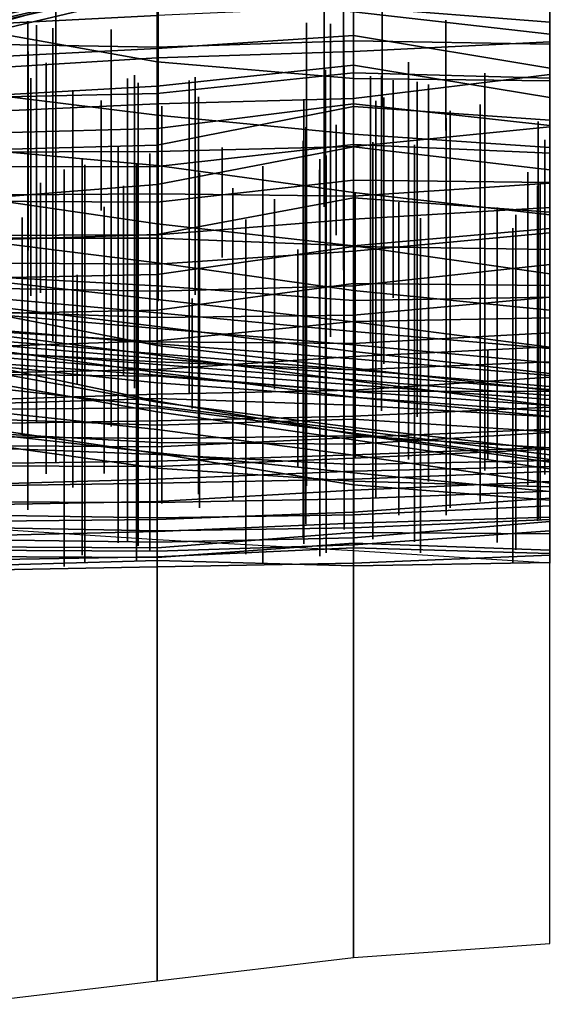
# Model space of a CAD drawing. Extents: x -500 to 500, y 11 to 143.
# Drawn here: x -313 to -299, y 35 to 60 of the extents above; entities that cross this region are included whole.
import ezdxf

# ---------------------------------------------------------------- set-up
doc = ezdxf.new("R2010")
doc.units = 0
doc.layers.add('GROUND', color=7, linetype='Continuous')
doc.layers.add('PLANTS', color=7, linetype='Continuous')

msp = doc.modelspace()

# ---------------------------------------------------------------- linework, layer by layer
at = {"layer": 'GROUND'}
for points in [[(-314.07, 93.449, 494.975), (-309.045, 92.848, 494.975), (-309.045, 46.709, 500), (-314.07, 47.037, 500)], [(-309.045, 92.848, 494.975), (-304.02, 92.315, 494.975), (-304.02, 46.428, 500), (-309.045, 46.709, 500)], [(-304.02, 92.315, 494.975), (-298.995, 91.77, 494.975), (-298.995, 46.115, 500), (-304.02, 46.428, 500)], [(-304.02, 36.018, -500), (-298.995, 36.373, -500), (-298.995, 70.954, -494.975), (-304.02, 70.246, -494.975)], [(-309.045, 35.419, -500), (-304.02, 36.018, -500), (-304.02, 70.246, -494.975), (-309.045, 69.463, -494.975)], [(-314.07, 34.816, -500), (-309.045, 35.419, -500), (-309.045, 69.463, -494.975), (-314.07, 68.548, -494.975)], [(-314.07, 59.669, -309.045), (-309.045, 61.095, -309.045), (-309.045, 61.46, -304.02), (-314.07, 60.19, -304.02)], [(-314.07, 59.875, 233.668), (-309.045, 60.132, 233.668), (-309.045, 61.36, 238.693), (-314.07, 61.098, 238.693)], [(-304.02, 60.359, 233.668), (-298.995, 59.962, 233.668), (-298.995, 60.507, 238.693), (-304.02, 61.428, 238.693)], [(-314.07, 59.92, -334.171), (-309.045, 61.008, -334.171), (-309.045, 61.25, -329.146), (-314.07, 60.111, -329.146)], [(-314.07, 60.111, -329.146), (-309.045, 61.25, -329.146), (-309.045, 60.966, -324.121), (-314.07, 59.812, -324.121)], [(-314.07, 60.042, -339.196), (-309.045, 61.194, -339.196), (-309.045, 61.008, -334.171), (-314.07, 59.92, -334.171)], [(-314.07, 59.536, -314.07), (-309.045, 60.733, -314.07), (-309.045, 61.095, -309.045), (-314.07, 59.669, -309.045)], [(-314.07, 59.812, -324.121), (-309.045, 60.966, -324.121), (-309.045, 60.896, -319.095), (-314.07, 59.774, -319.095)], [(-314.07, 59.774, -319.095), (-309.045, 60.896, -319.095), (-309.045, 60.733, -314.07), (-314.07, 59.536, -314.07)], [(-304.02, 60.983, -178.392), (-298.995, 60.556, -178.392), (-298.995, 59.657, -173.367), (-304.02, 60.225, -173.367)], [(-314.07, 60.181, -173.367), (-309.045, 60.718, -173.367), (-309.045, 59.292, -168.342), (-314.07, 59.032, -168.342)], [(-309.045, 60.718, -173.367), (-304.02, 60.225, -173.367), (-304.02, 59.622, -168.342), (-309.045, 59.292, -168.342)], [(-309.045, 59.053, 228.643), (-304.02, 59.214, 228.643), (-304.02, 60.359, 233.668), (-309.045, 60.132, 233.668)], [(-304.02, 59.214, 228.643), (-298.995, 59.463, 228.643), (-298.995, 59.962, 233.668), (-304.02, 60.359, 233.668)], [(-314.07, 58.746, 228.643), (-309.045, 59.053, 228.643), (-309.045, 60.132, 233.668), (-314.07, 59.875, 233.668)], [(-304.02, 60.225, -173.367), (-298.995, 59.657, -173.367), (-298.995, 58.783, -168.342), (-304.02, 59.622, -168.342)], [(-314.07, 59.404, 103.015), (-309.045, 59.321, 103.015), (-309.045, 58.948, 108.04), (-314.07, 59.841, 108.04)], [(-314.07, 59.841, 108.04), (-309.045, 58.948, 108.04), (-309.045, 57.578, 113.065), (-314.07, 58.206, 113.065)], [(-309.045, 59.292, -168.342), (-304.02, 59.622, -168.342), (-304.02, 58.862, -163.317), (-309.045, 58.322, -163.317)], [(-304.02, 59.622, -168.342), (-298.995, 58.783, -168.342), (-298.995, 58.036, -163.317), (-304.02, 58.862, -163.317)], [(-314.07, 58.021, 97.99), (-309.045, 58.133, 97.99), (-309.045, 59.321, 103.015), (-314.07, 59.404, 103.015)], [(-314.07, 59.032, -168.342), (-309.045, 59.292, -168.342), (-309.045, 58.322, -163.317), (-314.07, 58.041, -163.317)], [(-309.045, 58.133, 97.99), (-304.02, 58.664, 97.99), (-304.02, 59.481, 103.015), (-309.045, 59.321, 103.015)], [(-309.045, 59.321, 103.015), (-304.02, 59.481, 103.015), (-304.02, 58.52, 108.04), (-309.045, 58.948, 108.04)], [(-304.02, 58.664, 97.99), (-298.995, 58.532, 97.99), (-298.995, 59.396, 103.015), (-304.02, 59.481, 103.015)], [(-304.02, 59.481, 103.015), (-298.995, 59.396, 103.015), (-298.995, 58.457, 108.04), (-304.02, 58.52, 108.04)], [(-304.02, 58.009, 223.618), (-298.995, 58.622, 223.618), (-298.995, 59.463, 228.643), (-304.02, 59.214, 228.643)], [(-314.07, 57.642, 223.618), (-309.045, 57.869, 223.618), (-309.045, 59.053, 228.643), (-314.07, 58.746, 228.643)], [(-309.045, 57.869, 223.618), (-304.02, 58.009, 223.618), (-304.02, 59.214, 228.643), (-309.045, 59.053, 228.643)], [(-309.045, 58.948, 108.04), (-304.02, 58.52, 108.04), (-304.02, 57.096, 113.065), (-309.045, 57.578, 113.065)], [(-309.045, 58.322, -163.317), (-304.02, 58.862, -163.317), (-304.02, 57.872, -158.291), (-309.045, 57.24, -158.291)], [(-304.02, 58.862, -163.317), (-298.995, 58.036, -163.317), (-298.995, 57.314, -158.291), (-304.02, 57.872, -158.291)], [(-309.045, 56.814, 92.965), (-304.02, 57.804, 92.965), (-304.02, 58.664, 97.99), (-309.045, 58.133, 97.99)], [(-304.02, 57.804, 92.965), (-298.995, 57.457, 92.965), (-298.995, 58.532, 97.99), (-304.02, 58.664, 97.99)], [(-304.02, 56.779, 218.593), (-298.995, 57.282, 218.593), (-298.995, 58.622, 223.618), (-304.02, 58.009, 223.618)], [(-304.02, 58.52, 108.04), (-298.995, 58.457, 108.04), (-298.995, 56.753, 113.065), (-304.02, 57.096, 113.065)], [(-314.07, 58.041, -163.317), (-309.045, 58.322, -163.317), (-309.045, 57.24, -158.291), (-314.07, 57.105, -158.291)], [(-314.07, 58.206, 113.065), (-309.045, 57.578, 113.065), (-309.045, 56.289, 118.09), (-314.07, 56.746, 118.09)], [(-314.07, 56.676, 92.965), (-309.045, 56.814, 92.965), (-309.045, 58.133, 97.99), (-314.07, 58.021, 97.99)], [(-309.045, 56.648, 218.593), (-304.02, 56.779, 218.593), (-304.02, 58.009, 223.618), (-309.045, 57.869, 223.618)], [(-314.07, 56.638, 218.593), (-309.045, 56.648, 218.593), (-309.045, 57.869, 223.618), (-314.07, 57.642, 223.618)], [(-309.045, 57.24, -158.291), (-304.02, 57.872, -158.291), (-304.02, 56.834, -153.266), (-309.045, 56.27, -153.266)], [(-309.045, 55.805, 87.94), (-304.02, 56.768, 87.94), (-304.02, 57.804, 92.965), (-309.045, 56.814, 92.965)], [(-304.02, 57.872, -158.291), (-298.995, 57.314, -158.291), (-298.995, 56.608, -153.266), (-304.02, 56.834, -153.266)], [(-304.02, 56.768, 87.94), (-298.995, 56.18, 87.94), (-298.995, 57.457, 92.965), (-304.02, 57.804, 92.965)], [(-309.045, 57.578, 113.065), (-304.02, 57.096, 113.065), (-304.02, 55.598, 118.09), (-309.045, 56.289, 118.09)], [(-314.07, 57.105, -158.291), (-309.045, 57.24, -158.291), (-309.045, 56.27, -153.266), (-314.07, 56.257, -153.266)], [(-304.02, 55.504, 213.568), (-298.995, 55.837, 213.568), (-298.995, 57.282, 218.593), (-304.02, 56.779, 218.593)], [(-304.02, 57.096, 113.065), (-298.995, 56.753, 113.065), (-298.995, 55.031, 118.09), (-304.02, 55.598, 118.09)], [(-314.07, 55.402, 87.94), (-309.045, 55.805, 87.94), (-309.045, 56.814, 92.965), (-314.07, 56.676, 92.965)], [(-314.07, 56.746, 118.09), (-309.045, 56.289, 118.09), (-309.045, 54.799, 123.116), (-314.07, 55.534, 123.116)], [(-309.045, 56.27, -153.266), (-304.02, 56.834, -153.266), (-304.02, 55.915, -148.241), (-309.045, 55.353, -148.241)], [(-309.045, 55.565, 213.568), (-304.02, 55.504, 213.568), (-304.02, 56.779, 218.593), (-309.045, 56.648, 218.593)], [(-309.045, 54.522, 82.915), (-304.02, 55.464, 82.915), (-304.02, 56.768, 87.94), (-309.045, 55.805, 87.94)], [(-304.02, 56.834, -153.266), (-298.995, 56.608, -153.266), (-298.995, 55.854, -148.241), (-304.02, 55.915, -148.241)], [(-304.02, 55.464, 82.915), (-298.995, 55.097, 82.915), (-298.995, 56.18, 87.94), (-304.02, 56.768, 87.94)], [(-314.07, 55.532, 213.568), (-309.045, 55.565, 213.568), (-309.045, 56.648, 218.593), (-314.07, 56.638, 218.593)], [(-314.07, 56.257, -153.266), (-309.045, 56.27, -153.266), (-309.045, 55.353, -148.241), (-314.07, 55.378, -148.241)], [(-309.045, 56.289, 118.09), (-304.02, 55.598, 118.09), (-304.02, 54.24, 123.116), (-309.045, 54.799, 123.116)], [(-314.07, 54.367, 82.915), (-309.045, 54.522, 82.915), (-309.045, 55.805, 87.94), (-314.07, 55.402, 87.94)], [(-309.045, 55.353, -148.241), (-304.02, 55.915, -148.241), (-304.02, 54.917, -143.216), (-309.045, 54.515, -143.216)], [(-304.02, 55.915, -148.241), (-298.995, 55.854, -148.241), (-298.995, 55.218, -143.216), (-304.02, 54.917, -143.216)], [(-304.02, 54.237, 208.543), (-298.995, 54.676, 208.543), (-298.995, 55.837, 213.568), (-304.02, 55.504, 213.568)], [(-314.07, 54.433, 208.543), (-309.045, 54.431, 208.543), (-309.045, 55.565, 213.568), (-314.07, 55.532, 213.568)], [(-314.07, 55.534, 123.116), (-309.045, 54.799, 123.116), (-309.045, 53.8, 128.141), (-314.07, 54.433, 128.141)], [(-309.045, 54.431, 208.543), (-304.02, 54.237, 208.543), (-304.02, 55.504, 213.568), (-309.045, 55.565, 213.568)], [(-309.045, 53.505, 77.889), (-304.02, 54.219, 77.889), (-304.02, 55.464, 82.915), (-309.045, 54.522, 82.915)], [(-304.02, 55.598, 118.09), (-298.995, 55.031, 118.09), (-298.995, 53.518, 123.116), (-304.02, 54.24, 123.116)], [(-304.02, 54.219, 77.889), (-298.995, 54.144, 77.889), (-298.995, 55.097, 82.915), (-304.02, 55.464, 82.915)], [(-314.07, 55.378, -148.241), (-309.045, 55.353, -148.241), (-309.045, 54.515, -143.216), (-314.07, 54.504, -143.216)], [(-304.02, 54.917, -143.216), (-298.995, 55.218, -143.216), (-298.995, 54.573, -138.191), (-304.02, 54.101, -138.191)], [(-309.045, 54.515, -143.216), (-304.02, 54.917, -143.216), (-304.02, 54.101, -138.191), (-309.045, 53.764, -138.191)], [(-309.045, 54.799, 123.116), (-304.02, 54.24, 123.116), (-304.02, 53.096, 128.141), (-309.045, 53.8, 128.141)], [(-314.07, 53.403, 77.889), (-309.045, 53.505, 77.889), (-309.045, 54.522, 82.915), (-314.07, 54.367, 82.915)], [(-314.07, 54.504, -143.216), (-309.045, 54.515, -143.216), (-309.045, 53.764, -138.191), (-314.07, 53.802, -138.191)], [(-304.02, 52.838, 203.518), (-298.995, 52.923, 203.518), (-298.995, 54.676, 208.543), (-304.02, 54.237, 208.543)], [(-304.02, 54.101, -138.191), (-298.995, 54.573, -138.191), (-298.995, 53.761, -133.166), (-304.02, 53.213, -133.166)], [(-314.07, 54.433, 128.141), (-309.045, 53.8, 128.141), (-309.045, 52.86, 133.166), (-314.07, 53.424, 133.166)], [(-314.07, 53.484, 203.518), (-309.045, 53.21, 203.518), (-309.045, 54.431, 208.543), (-314.07, 54.433, 208.543)], [(-309.045, 53.21, 203.518), (-304.02, 52.838, 203.518), (-304.02, 54.237, 208.543), (-309.045, 54.431, 208.543)], [(-309.045, 52.588, 72.864), (-304.02, 53.273, 72.864), (-304.02, 54.219, 77.889), (-309.045, 53.505, 77.889)], [(-304.02, 54.24, 123.116), (-298.995, 53.518, 123.116), (-298.995, 52.585, 128.141), (-304.02, 53.096, 128.141)], [(-304.02, 53.273, 72.864), (-298.995, 53.22, 72.864), (-298.995, 54.144, 77.889), (-304.02, 54.219, 77.889)], [(-309.045, 53.764, -138.191), (-304.02, 54.101, -138.191), (-304.02, 53.213, -133.166), (-309.045, 53.072, -133.166)], [(-314.07, 53.802, -138.191), (-309.045, 53.764, -138.191), (-309.045, 53.072, -133.166), (-314.07, 53.163, -133.166)], [(-309.045, 53.8, 128.141), (-304.02, 53.096, 128.141), (-304.02, 52.288, 133.166), (-309.045, 52.86, 133.166)], [(-304.02, 53.213, -133.166), (-298.995, 53.761, -133.166), (-298.995, 52.921, -128.141), (-304.02, 52.464, -128.141)], [(-314.07, 52.487, 72.864), (-309.045, 52.588, 72.864), (-309.045, 53.505, 77.889), (-314.07, 53.403, 77.889)], [(-314.07, 52.972, 198.492), (-309.045, 52.517, 198.492), (-309.045, 53.21, 203.518), (-314.07, 53.484, 203.518)], [(-314.07, 53.424, 133.166), (-309.045, 52.86, 133.166), (-309.045, 52.171, 138.191), (-314.07, 52.786, 138.191)], [(-309.045, 51.802, 67.839), (-304.02, 52.295, 67.839), (-304.02, 53.273, 72.864), (-309.045, 52.588, 72.864)], [(-309.045, 53.072, -133.166), (-304.02, 53.213, -133.166), (-304.02, 52.464, -128.141), (-309.045, 52.4, -128.141)], [(-309.045, 52.517, 198.492), (-304.02, 52.043, 198.492), (-304.02, 52.838, 203.518), (-309.045, 53.21, 203.518)], [(-304.02, 52.295, 67.839), (-298.995, 52.392, 67.839), (-298.995, 53.22, 72.864), (-304.02, 53.273, 72.864)], [(-314.07, 53.163, -133.166), (-309.045, 53.072, -133.166), (-309.045, 52.4, -128.141), (-314.07, 52.574, -128.141)], [(-314.07, 52.554, 193.467), (-309.045, 52.122, 193.467), (-309.045, 52.517, 198.492), (-314.07, 52.972, 198.492)], [(-304.02, 53.096, 128.141), (-298.995, 52.585, 128.141), (-298.995, 51.642, 133.166), (-304.02, 52.288, 133.166)], [(-314.07, 52.786, 138.191), (-309.045, 52.171, 138.191), (-309.045, 51.687, 143.216), (-314.07, 52.655, 143.216)], [(-309.045, 52.86, 133.166), (-304.02, 52.288, 133.166), (-304.02, 51.533, 138.191), (-309.045, 52.171, 138.191)], [(-304.02, 52.043, 198.492), (-298.995, 51.608, 198.492), (-298.995, 52.923, 203.518), (-304.02, 52.838, 203.518)], [(-304.02, 52.464, -128.141), (-298.995, 52.921, -128.141), (-298.995, 52.005, -123.116), (-304.02, 51.734, -123.116)], [(-314.07, 52.655, 143.216), (-309.045, 51.687, 143.216), (-309.045, 51.44, 148.241), (-314.07, 52.069, 148.241)], [(-314.07, 51.635, 67.839), (-309.045, 51.802, 67.839), (-309.045, 52.588, 72.864), (-314.07, 52.487, 72.864)], [(-314.07, 52.574, -128.141), (-309.045, 52.4, -128.141), (-309.045, 51.777, -123.116), (-314.07, 52.097, -123.116)], [(-314.07, 52.164, 188.442), (-309.045, 51.73, 188.442), (-309.045, 52.122, 193.467), (-314.07, 52.554, 193.467)], [(-309.045, 52.122, 193.467), (-304.02, 51.697, 193.467), (-304.02, 52.043, 198.492), (-309.045, 52.517, 198.492)], [(-309.045, 52.4, -128.141), (-304.02, 52.464, -128.141), (-304.02, 51.734, -123.116), (-309.045, 51.777, -123.116)], [(-309.045, 51.073, 62.814), (-304.02, 51.401, 62.814), (-304.02, 52.295, 67.839), (-309.045, 51.802, 67.839)], [(-304.02, 51.401, 62.814), (-298.995, 51.649, 62.814), (-298.995, 52.392, 67.839), (-304.02, 52.295, 67.839)], [(-304.02, 52.288, 133.166), (-298.995, 51.642, 133.166), (-298.995, 50.966, 138.191), (-304.02, 51.533, 138.191)], [(-314.07, 51.882, 183.417), (-309.045, 51.467, 183.417), (-309.045, 51.73, 188.442), (-314.07, 52.164, 188.442)], [(-314.07, 52.097, -123.116), (-309.045, 51.777, -123.116), (-309.045, 51.265, -118.09), (-314.07, 51.544, -118.09)], [(-314.07, 52.069, 148.241), (-309.045, 51.44, 148.241), (-309.045, 50.993, 153.266), (-314.07, 51.688, 153.266)], [(-309.045, 52.171, 138.191), (-304.02, 51.533, 138.191), (-304.02, 51.102, 143.216), (-309.045, 51.687, 143.216)], [(-309.045, 51.73, 188.442), (-304.02, 51.343, 188.442), (-304.02, 51.697, 193.467), (-309.045, 52.122, 193.467)], [(-304.02, 51.697, 193.467), (-298.995, 51.241, 193.467), (-298.995, 51.608, 198.492), (-304.02, 52.043, 198.492)], [(-304.02, 51.734, -123.116), (-298.995, 52.005, -123.116), (-298.995, 51.262, -118.09), (-304.02, 51.06, -118.09)], [(-314.07, 51.767, 178.392), (-309.045, 51.351, 178.392), (-309.045, 51.467, 183.417), (-314.07, 51.882, 183.417)], [(-314.07, 50.968, 62.814), (-309.045, 51.073, 62.814), (-309.045, 51.802, 67.839), (-314.07, 51.635, 67.839)], [(-314.07, 51.592, 173.367), (-309.045, 51.196, 173.367), (-309.045, 51.351, 178.392), (-314.07, 51.767, 178.392)], [(-314.07, 51.688, 153.266), (-309.045, 50.993, 153.266), (-309.045, 50.731, 158.291), (-314.07, 51.253, 158.291)], [(-309.045, 51.777, -123.116), (-304.02, 51.734, -123.116), (-304.02, 51.06, -118.09), (-309.045, 51.265, -118.09)], [(-309.045, 51.467, 183.417), (-304.02, 51.059, 183.417), (-304.02, 51.343, 188.442), (-309.045, 51.73, 188.442)], [(-309.045, 51.687, 143.216), (-304.02, 51.102, 143.216), (-304.02, 50.778, 148.241), (-309.045, 51.44, 148.241)], [(-304.02, 51.343, 188.442), (-298.995, 50.913, 188.442), (-298.995, 51.241, 193.467), (-304.02, 51.697, 193.467)], [(-314.07, 51.458, 168.342), (-309.045, 51.052, 168.342), (-309.045, 51.196, 173.367), (-314.07, 51.592, 173.367)], [(-314.07, 51.544, -118.09), (-309.045, 51.265, -118.09), (-309.045, 50.903, -113.065), (-314.07, 50.947, -113.065)], [(-314.07, 51.295, 163.317), (-309.045, 50.926, 163.317), (-309.045, 51.052, 168.342), (-314.07, 51.458, 168.342)], [(-309.045, 51.351, 178.392), (-304.02, 50.946, 178.392), (-304.02, 51.059, 183.417), (-309.045, 51.467, 183.417)], [(-309.045, 51.44, 148.241), (-304.02, 50.778, 148.241), (-304.02, 50.362, 153.266), (-309.045, 50.993, 153.266)], [(-304.02, 50.541, 57.789), (-298.995, 50.875, 57.789), (-298.995, 51.649, 62.814), (-304.02, 51.401, 62.814)], [(-304.02, 51.533, 138.191), (-298.995, 50.966, 138.191), (-298.995, 50.532, 143.216), (-304.02, 51.102, 143.216)], [(-314.07, 50.863, -67.839), (-309.045, 49.986, -67.839), (-309.045, 50.263, -62.814), (-314.07, 51.319, -62.814)], [(-314.07, 51.319, -62.814), (-309.045, 50.263, -62.814), (-309.045, 50.23, -57.789), (-314.07, 51.144, -57.789)], [(-314.07, 51.253, 158.291), (-309.045, 50.731, 158.291), (-309.045, 50.926, 163.317), (-314.07, 51.295, 163.317)], [(-309.045, 50.441, 57.789), (-304.02, 50.541, 57.789), (-304.02, 51.401, 62.814), (-309.045, 51.073, 62.814)], [(-309.045, 51.196, 173.367), (-304.02, 50.803, 173.367), (-304.02, 50.946, 178.392), (-309.045, 51.351, 178.392)], [(-309.045, 51.265, -118.09), (-304.02, 51.06, -118.09), (-304.02, 50.51, -113.065), (-309.045, 50.903, -113.065)], [(-309.045, 51.052, 168.342), (-304.02, 50.677, 168.342), (-304.02, 50.803, 173.367), (-309.045, 51.196, 173.367)], [(-304.02, 51.059, 183.417), (-298.995, 50.634, 183.417), (-298.995, 50.913, 188.442), (-304.02, 51.343, 188.442)], [(-304.02, 51.06, -118.09), (-298.995, 51.262, -118.09), (-298.995, 50.514, -113.065), (-304.02, 50.51, -113.065)], [(-314.07, 51.144, -57.789), (-309.045, 50.23, -57.789), (-309.045, 50.135, -52.764), (-314.07, 50.686, -52.764)], [(-314.07, 50.277, 57.789), (-309.045, 50.441, 57.789), (-309.045, 51.073, 62.814), (-314.07, 50.968, 62.814)], [(-314.07, 50.947, -113.065), (-309.045, 50.903, -113.065), (-309.045, 50.325, -108.04), (-314.07, 50.174, -108.04)], [(-309.045, 50.926, 163.317), (-304.02, 50.506, 163.317), (-304.02, 50.677, 168.342), (-309.045, 51.052, 168.342)], [(-309.045, 50.993, 153.266), (-304.02, 50.362, 153.266), (-304.02, 50.362, 158.291), (-309.045, 50.731, 158.291)], [(-309.045, 50.731, 158.291), (-304.02, 50.362, 158.291), (-304.02, 50.506, 163.317), (-309.045, 50.926, 163.317)], [(-304.02, 51.102, 143.216), (-298.995, 50.532, 143.216), (-298.995, 50.145, 148.241), (-304.02, 50.778, 148.241)], [(-304.02, 50.946, 178.392), (-298.995, 50.554, 178.392), (-298.995, 50.634, 183.417), (-304.02, 51.059, 183.417)], [(-304.02, 50.803, 173.367), (-298.995, 50.401, 173.367), (-298.995, 50.554, 178.392), (-304.02, 50.946, 178.392)], [(-314.07, 50.067, -72.864), (-309.045, 49.532, -72.864), (-309.045, 49.986, -67.839), (-314.07, 50.863, -67.839)], [(-314.07, 50.686, -52.764), (-309.045, 50.135, -52.764), (-309.045, 50.089, -47.739), (-314.07, 50.047, -47.739)], [(-309.045, 50.903, -113.065), (-304.02, 50.51, -113.065), (-304.02, 50.155, -108.04), (-309.045, 50.325, -108.04)], [(-304.02, 49.878, 52.764), (-298.995, 50.104, 52.764), (-298.995, 50.875, 57.789), (-304.02, 50.541, 57.789)], [(-304.02, 50.677, 168.342), (-298.995, 50.301, 168.342), (-298.995, 50.401, 173.367), (-304.02, 50.803, 173.367)], [(-304.02, 50.778, 148.241), (-298.995, 50.145, 148.241), (-298.995, 49.865, 153.266), (-304.02, 50.362, 153.266)], [(-304.02, 50.506, 163.317), (-298.995, 50.151, 163.317), (-298.995, 50.301, 168.342), (-304.02, 50.677, 168.342)], [(-314.07, 49.678, 52.764), (-309.045, 49.758, 52.764), (-309.045, 50.441, 57.789), (-314.07, 50.277, 57.789)], [(-309.045, 49.758, 52.764), (-304.02, 49.878, 52.764), (-304.02, 50.541, 57.789), (-309.045, 50.441, 57.789)], [(-304.02, 50.51, -113.065), (-298.995, 50.514, -113.065), (-298.995, 49.859, -108.04), (-304.02, 50.155, -108.04)], [(-304.02, 50.362, 158.291), (-298.995, 49.997, 158.291), (-298.995, 50.151, 163.317), (-304.02, 50.506, 163.317)], [(-314.07, 50.174, -108.04), (-309.045, 50.325, -108.04), (-309.045, 49.641, -103.015), (-314.07, 49.821, -103.015)], [(-309.045, 50.325, -108.04), (-304.02, 50.155, -108.04), (-304.02, 49.794, -103.015), (-309.045, 49.641, -103.015)], [(-309.045, 49.986, -67.839), (-304.02, 49.266, -67.839), (-304.02, 49.416, -62.814), (-309.045, 50.263, -62.814)], [(-309.045, 50.263, -62.814), (-304.02, 49.416, -62.814), (-304.02, 49.581, -57.789), (-309.045, 50.23, -57.789)], [(-309.045, 50.23, -57.789), (-304.02, 49.581, -57.789), (-304.02, 49.518, -52.764), (-309.045, 50.135, -52.764)], [(-304.02, 50.362, 153.266), (-298.995, 49.865, 153.266), (-298.995, 49.997, 158.291), (-304.02, 50.362, 158.291)], [(-314.07, 50.047, -47.739), (-309.045, 50.089, -47.739), (-309.045, 49.302, -42.714), (-314.07, 49.352, -42.714)], [(-314.07, 49.496, -77.889), (-309.045, 48.934, -77.889), (-309.045, 49.532, -72.864), (-314.07, 50.067, -72.864)], [(-309.045, 50.135, -52.764), (-304.02, 49.518, -52.764), (-304.02, 49.438, -47.739), (-309.045, 50.089, -47.739)], [(-309.045, 50.089, -47.739), (-304.02, 49.438, -47.739), (-304.02, 49.372, -42.714), (-309.045, 49.302, -42.714)], [(-309.045, 49.532, -72.864), (-304.02, 48.875, -72.864), (-304.02, 49.266, -67.839), (-309.045, 49.986, -67.839)], [(-304.02, 50.155, -108.04), (-298.995, 49.859, -108.04), (-298.995, 49.471, -103.015), (-304.02, 49.794, -103.015)], [(-304.02, 49.329, 47.739), (-298.995, 49.546, 47.739), (-298.995, 50.104, 52.764), (-304.02, 49.878, 52.764)], [(-314.07, 49.821, -103.015), (-309.045, 49.641, -103.015), (-309.045, 49.203, -97.99), (-314.07, 49.474, -97.99)], [(-314.07, 49.122, 47.739), (-309.045, 49.091, 47.739), (-309.045, 49.758, 52.764), (-314.07, 49.678, 52.764)], [(-309.045, 49.091, 47.739), (-304.02, 49.329, 47.739), (-304.02, 49.878, 52.764), (-309.045, 49.758, 52.764)], [(-309.045, 49.641, -103.015), (-304.02, 49.794, -103.015), (-304.02, 49.162, -97.99), (-309.045, 49.203, -97.99)], [(-304.02, 49.794, -103.015), (-298.995, 49.471, -103.015), (-298.995, 49.454, -97.99), (-304.02, 49.162, -97.99)], [(-314.07, 49.24, -87.94), (-309.045, 48.543, -87.94), (-309.045, 48.916, -82.915), (-314.07, 49.652, -82.915)], [(-314.07, 49.652, -82.915), (-309.045, 48.916, -82.915), (-309.045, 48.934, -77.889), (-314.07, 49.496, -77.889)], [(-314.07, 49.474, -97.99), (-309.045, 49.203, -97.99), (-309.045, 48.89, -92.965), (-314.07, 49.087, -92.965)], [(-309.045, 48.934, -77.889), (-304.02, 48.427, -77.889), (-304.02, 48.875, -72.864), (-309.045, 49.532, -72.864)], [(-304.02, 49.416, -62.814), (-298.995, 48.7, -62.814), (-298.995, 49.014, -57.789), (-304.02, 49.581, -57.789)], [(-304.02, 49.581, -57.789), (-298.995, 49.014, -57.789), (-298.995, 48.886, -52.764), (-304.02, 49.518, -52.764)], [(-304.02, 48.801, 42.714), (-298.995, 49.027, 42.714), (-298.995, 49.546, 47.739), (-304.02, 49.329, 47.739)], [(-304.02, 49.518, -52.764), (-298.995, 48.886, -52.764), (-298.995, 48.762, -47.739), (-304.02, 49.438, -47.739)], [(-304.02, 49.162, -97.99), (-298.995, 49.454, -97.99), (-298.995, 48.738, -92.965), (-304.02, 48.639, -92.965)], [(-304.02, 49.438, -47.739), (-298.995, 48.762, -47.739), (-298.995, 49.066, -42.714), (-304.02, 49.372, -42.714)], [(-304.02, 49.266, -67.839), (-298.995, 48.525, -67.839), (-298.995, 48.7, -62.814), (-304.02, 49.416, -62.814)], [(-314.07, 49.352, -42.714), (-309.045, 49.302, -42.714), (-309.045, 48.723, -37.688), (-314.07, 48.654, -37.688)], [(-314.07, 49.087, -92.965), (-309.045, 48.89, -92.965), (-309.045, 48.543, -87.94), (-314.07, 49.24, -87.94)], [(-309.045, 49.302, -42.714), (-304.02, 49.372, -42.714), (-304.02, 48.885, -37.688), (-309.045, 48.723, -37.688)], [(-309.045, 48.584, 42.714), (-304.02, 48.801, 42.714), (-304.02, 49.329, 47.739), (-309.045, 49.091, 47.739)], [(-309.045, 49.203, -97.99), (-304.02, 49.162, -97.99), (-304.02, 48.639, -92.965), (-309.045, 48.89, -92.965)], [(-304.02, 49.372, -42.714), (-298.995, 49.066, -42.714), (-298.995, 49.075, -37.688), (-304.02, 48.885, -37.688)], [(-304.02, 48.875, -72.864), (-298.995, 48.161, -72.864), (-298.995, 48.525, -67.839), (-304.02, 49.266, -67.839)], [(-314.07, 48.603, 42.714), (-309.045, 48.584, 42.714), (-309.045, 49.091, 47.739), (-314.07, 49.122, 47.739)], [(-309.045, 48.916, -82.915), (-304.02, 48.121, -82.915), (-304.02, 48.427, -77.889), (-309.045, 48.934, -77.889)], [(-309.045, 48.543, -87.94), (-304.02, 48.21, -87.94), (-304.02, 48.121, -82.915), (-309.045, 48.916, -82.915)], [(-304.02, 48.885, -37.688), (-298.995, 49.075, -37.688), (-298.995, 48.588, -32.663), (-304.02, 48.468, -32.663)], [(-304.02, 48.263, 37.688), (-298.995, 48.454, 37.688), (-298.995, 49.027, 42.714), (-304.02, 48.801, 42.714)], [(-314.07, 48.654, -37.688), (-309.045, 48.723, -37.688), (-309.045, 48.265, -32.663), (-314.07, 48.121, -32.663)], [(-309.045, 48.89, -92.965), (-304.02, 48.639, -92.965), (-304.02, 48.21, -87.94), (-309.045, 48.543, -87.94)], [(-309.045, 48.723, -37.688), (-304.02, 48.885, -37.688), (-304.02, 48.468, -32.663), (-309.045, 48.265, -32.663)], [(-309.045, 48.161, 37.688), (-304.02, 48.263, 37.688), (-304.02, 48.801, 42.714), (-309.045, 48.584, 42.714)], [(-304.02, 48.427, -77.889), (-298.995, 47.945, -77.889), (-298.995, 48.161, -72.864), (-304.02, 48.875, -72.864)], [(-304.02, 48.639, -92.965), (-298.995, 48.738, -92.965), (-298.995, 48.062, -87.94), (-304.02, 48.21, -87.94)], [(-314.07, 48.086, 37.688), (-309.045, 48.161, 37.688), (-309.045, 48.584, 42.714), (-314.07, 48.603, 42.714)], [(-309.045, 48.265, -32.663), (-304.02, 48.468, -32.663), (-304.02, 47.981, -27.638), (-309.045, 47.689, -27.638)], [(-304.02, 48.468, -32.663), (-298.995, 48.588, -32.663), (-298.995, 48.205, -27.638), (-304.02, 47.981, -27.638)], [(-304.02, 47.756, 32.663), (-298.995, 47.952, 32.663), (-298.995, 48.454, 37.688), (-304.02, 48.263, 37.688)], [(-304.02, 48.121, -82.915), (-298.995, 47.721, -82.915), (-298.995, 47.945, -77.889), (-304.02, 48.427, -77.889)], [(-314.07, 48.121, -32.663), (-309.045, 48.265, -32.663), (-309.045, 47.689, -27.638), (-314.07, 47.592, -27.638)], [(-314.07, 47.681, 32.663), (-309.045, 47.666, 32.663), (-309.045, 48.161, 37.688), (-314.07, 48.086, 37.688)], [(-309.045, 47.666, 32.663), (-304.02, 47.756, 32.663), (-304.02, 48.263, 37.688), (-309.045, 48.161, 37.688)], [(-304.02, 48.21, -87.94), (-298.995, 48.062, -87.94), (-298.995, 47.721, -82.915), (-304.02, 48.121, -82.915)], [(-304.02, 47.981, -27.638), (-298.995, 48.205, -27.638), (-298.995, 47.779, -22.613), (-304.02, 47.413, -22.613)], [(-309.045, 47.689, -27.638), (-304.02, 47.981, -27.638), (-304.02, 47.413, -22.613), (-309.045, 47.231, -22.613)], [(-304.02, 47.345, 27.638), (-298.995, 47.581, 27.638), (-298.995, 47.952, 32.663), (-304.02, 47.756, 32.663)], [(-314.07, 47.592, -27.638), (-309.045, 47.689, -27.638), (-309.045, 47.231, -22.613), (-314.07, 47.179, -22.613)], [(-314.07, 47.347, 27.638), (-309.045, 47.269, 27.638), (-309.045, 47.666, 32.663), (-314.07, 47.681, 32.663)], [(-309.045, 47.269, 27.638), (-304.02, 47.345, 27.638), (-304.02, 47.756, 32.663), (-309.045, 47.666, 32.663)], [(-304.02, 47.413, -22.613), (-298.995, 47.779, -22.613), (-298.995, 47.291, -17.588), (-304.02, 47.139, -17.588)], [(-309.045, 47.231, -22.613), (-304.02, 47.413, -22.613), (-304.02, 47.139, -17.588), (-309.045, 46.92, -17.588)], [(-304.02, 47.015, 22.613), (-298.995, 47.23, 22.613), (-298.995, 47.581, 27.638), (-304.02, 47.345, 27.638)], [(-314.07, 47.035, 22.613), (-309.045, 46.936, 22.613), (-309.045, 47.269, 27.638), (-314.07, 47.347, 27.638)], [(-314.07, 47.179, -22.613), (-309.045, 47.231, -22.613), (-309.045, 46.92, -17.588), (-314.07, 46.804, -17.588)], [(-309.045, 46.936, 22.613), (-304.02, 47.015, 22.613), (-304.02, 47.345, 27.638), (-309.045, 47.269, 27.638)], [(-304.02, 47.139, -17.588), (-298.995, 47.291, -17.588), (-298.995, 46.865, -12.563), (-304.02, 46.898, -12.563)], [(-304.02, 46.758, 17.588), (-298.995, 47.174, 17.588), (-298.995, 47.23, 22.613), (-304.02, 47.015, 22.613)], [(-304.02, 46.582, 12.563), (-298.995, 46.939, 12.563), (-298.995, 47.174, 17.588), (-304.02, 46.758, 17.588)], [(-314.07, 46.717, 17.588), (-309.045, 46.649, 17.588), (-309.045, 46.936, 22.613), (-314.07, 47.035, 22.613)], [(-314.07, 46.804, -17.588), (-309.045, 46.92, -17.588), (-309.045, 46.506, -12.563), (-314.07, 46.529, -12.563)], [(-309.045, 46.92, -17.588), (-304.02, 47.139, -17.588), (-304.02, 46.898, -12.563), (-309.045, 46.506, -12.563)], [(-309.045, 46.649, 17.588), (-304.02, 46.758, 17.588), (-304.02, 47.015, 22.613), (-309.045, 46.936, 22.613)], [(-309.045, 46.506, -12.563), (-304.02, 46.898, -12.563), (-304.02, 46.624, -7.538), (-309.045, 46.257, -7.538)], [(-304.02, 46.506, 7.538), (-298.995, 46.362, 7.538), (-298.995, 46.939, 12.563), (-304.02, 46.582, 12.563)], [(-304.02, 46.898, -12.563), (-298.995, 46.865, -12.563), (-298.995, 46.44, -7.538), (-304.02, 46.624, -7.538)], [(-314.07, 46.444, 12.563), (-309.045, 46.422, 12.563), (-309.045, 46.649, 17.588), (-314.07, 46.717, 17.588)], [(-309.045, 46.422, 12.563), (-304.02, 46.582, 12.563), (-304.02, 46.758, 17.588), (-309.045, 46.649, 17.588)], [(-314.07, 46.529, -12.563), (-309.045, 46.506, -12.563), (-309.045, 46.257, -7.538), (-314.07, 46.286, -7.538)], [(-314.07, 46.192, 7.538), (-309.045, 46.27, 7.538), (-309.045, 46.422, 12.563), (-314.07, 46.444, 12.563)], [(-309.045, 46.257, -7.538), (-304.02, 46.624, -7.538), (-304.02, 46.112, -2.513), (-309.045, 46.017, -2.513)], [(-309.045, 46.27, 7.538), (-304.02, 46.506, 7.538), (-304.02, 46.582, 12.563), (-309.045, 46.422, 12.563)], [(-309.045, 46.183, 2.513), (-304.02, 46.04, 2.513), (-304.02, 46.506, 7.538), (-309.045, 46.27, 7.538)], [(-304.02, 46.624, -7.538), (-298.995, 46.44, -7.538), (-298.995, 46.312, -2.513), (-304.02, 46.112, -2.513)], [(-304.02, 46.04, 2.513), (-298.995, 46.128, 2.513), (-298.995, 46.362, 7.538), (-304.02, 46.506, 7.538)], [(-314.07, 46.286, -7.538), (-309.045, 46.257, -7.538), (-309.045, 46.017, -2.513), (-314.07, 45.927, -2.513)], [(-314.07, 46.031, 2.513), (-309.045, 46.183, 2.513), (-309.045, 46.27, 7.538), (-314.07, 46.192, 7.538)], [(-314.07, 45.927, -2.513), (-309.045, 46.017, -2.513), (-309.045, 46.183, 2.513), (-314.07, 46.031, 2.513)], [(-309.045, 46.017, -2.513), (-304.02, 46.112, -2.513), (-304.02, 46.04, 2.513), (-309.045, 46.183, 2.513)], [(-304.02, 46.112, -2.513), (-298.995, 46.312, -2.513), (-298.995, 46.128, 2.513), (-304.02, 46.04, 2.513)]]:
    msp.add_3dface(points, dxfattribs=at)
at = {"layer": 'PLANTS'}
for points in [[(-309.022, 60.834, 77.063), (-309.022, 60.834, 71.139), (-309.022, 52.822, 71.139), (-309.022, 52.822, 77.063)], [(-304.771, 60.808, 84.047), (-304.771, 60.808, 80.868), (-304.771, 55.236, 80.868), (-304.771, 55.236, 84.047)], [(-311.639, 60.532, 47.916), (-311.639, 60.532, 39.154), (-311.639, 48.682, 39.154), (-311.639, 48.682, 47.916)], [(-303.284, 60.626, 95.44), (-303.284, 60.626, 90.947), (-303.284, 57.809, 90.947), (-303.284, 57.809, 95.44)], [(-304.279, 60.437, 77.576), (-304.279, 60.437, 72.093), (-304.279, 53.616, 72.093), (-304.279, 53.616, 77.576)], [(-301.66, 60.01, 93.005), (-301.66, 60.01, 88.512), (-301.66, 57.193, 88.512), (-301.66, 57.193, 93.005)], [(-312.361, 59.992, 72.606), (-312.361, 59.992, 66.681), (-312.361, 51.981, 66.681), (-312.361, 51.981, 72.606)], [(-312.132, 59.885, 54.954), (-312.132, 59.885, 50.588), (-312.132, 49.716, 50.588), (-312.132, 49.716, 54.954)], [(-311.717, 59.813, 71.332), (-311.717, 59.813, 65.408), (-311.717, 51.802, 65.408), (-311.717, 51.802, 71.332)], [(-310.224, 59.778, 53.727), (-310.224, 59.778, 49.361), (-310.224, 49.609, 49.361), (-310.224, 49.609, 53.727)], [(-305.223, 59.943, 40.543), (-305.223, 59.943, 31.781), (-305.223, 48.093, 31.781), (-305.223, 48.093, 40.543)], [(-304.612, 59.917, 68.796), (-304.612, 59.917, 62.871), (-304.612, 51.905, 62.871), (-304.612, 51.905, 68.796)], [(-304.272, 59.62, 51.095), (-304.272, 59.62, 46.729), (-304.272, 49.451, 46.729), (-304.272, 49.451, 51.095)], [(-312.361, 59.326, 33.948), (-312.361, 59.326, 25.185), (-312.361, 47.476, 25.185), (-312.361, 47.476, 33.948)], [(-312.347, 59.212, 129.805), (-312.347, 59.212, 127.617), (-312.347, 54.116, 127.617), (-312.347, 54.116, 129.805)], [(-304.023, 59.222, 32.284), (-304.023, 59.222, 23.521), (-304.023, 47.372, 23.521), (-304.023, 47.372, 32.284)], [(-311.884, 58.921, 133.932), (-311.884, 58.921, 130.754), (-311.884, 53.349, 130.754), (-311.884, 53.349, 133.932)], [(-304.736, 58.739, 42.814), (-304.736, 58.739, 38.448), (-304.736, 48.57, 38.448), (-304.736, 48.57, 42.814)], [(-304.26, 58.819, 26.08), (-304.26, 58.819, 17.317), (-304.26, 46.969, 17.317), (-304.26, 46.969, 26.08)], [(-302.614, 58.935, 43.921), (-302.614, 58.935, 39.555), (-302.614, 48.766, 39.555), (-302.614, 48.766, 43.921)], [(-312.279, 58.528, 76.796), (-312.279, 58.528, 73.617), (-312.279, 52.956, 73.617), (-312.279, 52.956, 76.796)], [(-309.81, 58.519, 22.046), (-309.81, 58.519, 13.284), (-309.81, 46.669, 13.284), (-309.81, 46.669, 22.046)], [(-309.63, 58.607, 62.09), (-309.63, 58.607, 56.166), (-309.63, 50.596, 56.166), (-309.63, 50.596, 62.09)], [(-308.074, 58.556, 133.53), (-308.074, 58.556, 130.351), (-308.074, 52.984, 130.351), (-308.074, 52.984, 133.53)], [(-303.588, 58.58, 67.482), (-303.588, 58.58, 61.999), (-303.588, 51.759, 61.999), (-303.588, 51.759, 67.482)], [(-303.304, 58.585, 56.025), (-303.304, 58.585, 50.744), (-303.304, 50.01, 50.744), (-303.304, 50.01, 56.025)], [(-300.661, 58.656, 40.656), (-300.661, 58.656, 36.29), (-300.661, 48.487, 36.29), (-300.661, 48.487, 40.656)], [(-309.534, 58.409, 19.809), (-309.534, 58.409, 11.047), (-309.534, 46.559, 11.047), (-309.534, 46.559, 19.809)], [(-308.226, 58.466, 60.691), (-308.226, 58.466, 54.766), (-308.226, 50.454, 54.766), (-308.226, 50.454, 60.691)], [(-303.007, 58.476, 72.587), (-303.007, 58.476, 69.409), (-303.007, 52.904, 69.409), (-303.007, 52.904, 72.587)], [(-302.391, 58.432, 54.502), (-302.391, 58.432, 49.221), (-302.391, 49.858, 49.221), (-302.391, 49.858, 54.502)], [(-302.104, 58.368, 38.453), (-302.104, 58.368, 34.087), (-302.104, 48.199, 34.087), (-302.104, 48.199, 38.453)], [(-311.202, 58.218, 38.8), (-311.202, 58.218, 34.434), (-311.202, 48.049, 34.434), (-311.202, 48.049, 38.8)], [(-307.985, 58.047, 36.711), (-307.985, 58.047, 32.345), (-307.985, 47.877, 32.345), (-307.985, 47.877, 36.711)], [(-305.293, 57.991, 501.302), (-305.293, 57.991, 496.81), (-305.293, 55.174, 496.81), (-305.293, 55.174, 501.302)], [(-303.248, 58.038, 64.216), (-303.248, 58.038, 58.734), (-303.248, 51.217, 58.734), (-303.248, 51.217, 64.216)], [(-310.48, 57.957, 124.849), (-310.48, 57.957, 120.357), (-310.48, 55.14, 120.357), (-310.48, 55.14, 124.849)], [(-308.924, 57.81, 34.429), (-308.924, 57.81, 30.063), (-308.924, 47.641, 30.063), (-308.924, 47.641, 34.429)], [(-303.448, 57.947, 34.759), (-303.448, 57.947, 30.393), (-303.448, 47.778, 30.393), (-303.448, 47.778, 34.759)], [(-300.782, 57.858, 32.338), (-300.782, 57.858, 27.972), (-300.782, 47.689, 27.972), (-300.782, 47.689, 32.338)], [(-301.653, 57.505, 27.903), (-301.653, 57.505, 23.537), (-301.653, 47.336, 23.537), (-301.653, 47.336, 27.903)], [(-301.546, 57.694, -19.662), (-301.546, 57.694, -24.028), (-301.546, 47.525, -24.028), (-301.546, 47.525, -19.662)], [(-311.209, 57.294, 141.824), (-311.209, 57.294, 139.635), (-311.209, 52.198, 139.635), (-311.209, 52.198, 141.824)], [(-305.245, 57.278, 26.417), (-305.245, 57.278, 22.051), (-305.245, 47.109, 22.051), (-305.245, 47.109, 26.417)], [(-304.469, 57.33, 124.607), (-304.469, 57.33, 120.114), (-304.469, 54.513, 120.114), (-304.469, 54.513, 124.607)], [(-299.295, 57.418, 25.161), (-299.295, 57.418, 20.795), (-299.295, 47.249, 20.795), (-299.295, 47.249, 25.161)], [(-310.043, 56.798, 19.032), (-310.043, 56.798, 14.666), (-310.043, 46.629, 14.666), (-310.043, 46.629, 19.032)], [(-307.384, 56.756, 128.55), (-307.384, 56.756, 124.057), (-307.384, 53.94, 124.057), (-307.384, 53.94, 128.55)], [(-305.309, 56.925, -9.494), (-305.309, 56.925, -13.86), (-305.309, 46.756, -13.86), (-305.309, 46.756, -9.494)], [(-305.29, 56.772, 16.312), (-305.29, 56.772, 11.946), (-305.29, 46.603, 11.946), (-305.29, 46.603, 16.312)], [(-303.526, 56.892, 17.433), (-303.526, 56.892, 13.067), (-303.526, 46.723, 13.067), (-303.526, 46.723, 17.433)], [(-302.458, 56.824, -6.857), (-302.458, 56.824, -11.223), (-302.458, 46.655, -11.223), (-302.458, 46.655, -6.857)], [(-299.126, 56.954, 39.587), (-299.126, 56.954, 34.306), (-299.126, 48.38, 34.306), (-299.126, 48.38, 39.587)], [(-310.969, 56.484, 12.002), (-310.969, 56.484, 7.636), (-310.969, 46.315, 7.636), (-310.969, 46.315, 12.002)], [(-309.234, 56.6, -8.718), (-309.234, 56.6, -13.084), (-309.234, 46.431, -13.084), (-309.234, 46.431, -8.718)], [(-304.723, 56.546, -3.37), (-304.723, 56.546, -7.736), (-304.723, 46.377, -7.736), (-304.723, 46.377, -3.37)], [(-311.885, 56.41, -31.67), (-311.885, 56.41, -37.594), (-311.885, 48.398, -37.594), (-311.885, 48.398, -31.67)], [(-310.9, 56.311, 5.192), (-310.9, 56.311, 0.826), (-310.9, 46.142, 0.826), (-310.9, 46.142, 5.192)], [(-309.576, 56.341, -3.383), (-309.576, 56.341, -7.749), (-309.576, 46.172, -7.749), (-309.576, 46.172, -3.383)], [(-306.343, 56.279, -1.07), (-306.343, 56.279, -5.436), (-306.343, 46.11, -5.436), (-306.343, 46.11, -1.07)], [(-304.887, 56.457, 7.031), (-304.887, 56.457, 2.665), (-304.887, 46.287, 2.665), (-304.887, 46.287, 7.031)], [(-311.431, 56.194, 1), (-311.431, 56.194, -3.366), (-311.431, 46.025, -3.366), (-311.431, 46.025, 1)], [(-307.962, 56.106, -22.783), (-307.962, 56.106, -28.064), (-307.962, 47.532, -28.064), (-307.962, 47.532, -22.783)], [(-304.888, 56.183, 153.286), (-304.888, 56.183, 150.107), (-304.888, 50.612, 150.107), (-304.888, 50.612, 153.286)], [(-299.559, 56.12, -23.765), (-299.559, 56.12, -29.69), (-299.559, 48.108, -29.69), (-299.559, 48.108, -23.765)], [(-312.035, 55.846, 202.434), (-312.035, 55.846, 197.941), (-312.035, 53.029, 197.941), (-312.035, 53.029, 202.434)], [(-309.906, 55.771, 158.775), (-309.906, 55.771, 155.779), (-309.906, 50.908, 155.779), (-309.906, 50.908, 158.775)], [(-307.108, 55.715, -23.757), (-307.108, 55.715, -29.681), (-307.108, 47.703, -29.681), (-307.108, 47.703, -23.757)], [(-299.31, 55.772, 24.211), (-299.31, 55.772, 18.93), (-299.31, 47.197, 18.93), (-299.31, 47.197, 24.211)], [(-299.245, 55.812, -14.357), (-299.245, 55.812, -19.638), (-299.245, 47.238, -19.638), (-299.245, 47.238, -14.357)], [(-303.979, 55.614, -33.734), (-303.979, 55.614, -39.217), (-303.979, 48.793, -39.217), (-303.979, 48.793, -33.734)], [(-310.4, 55.232, -31.645), (-310.4, 55.232, -37.128), (-310.4, 48.411, -37.128), (-310.4, 48.411, -31.645)], [(-306.044, 55.433, 158.75), (-306.044, 55.433, 155.754), (-306.044, 50.57, 155.754), (-306.044, 50.57, 158.75)], [(-302.859, 55.351, -17.55), (-302.859, 55.351, -23.475), (-302.859, 47.339, -23.475), (-302.859, 47.339, -17.55)], [(-300.345, 55.215, -7.108), (-300.345, 55.215, -12.389), (-300.345, 46.641, -12.389), (-300.345, 46.641, -7.108)], [(-312.503, 54.958, -41.451), (-312.503, 54.958, -44.629), (-312.503, 49.387, -44.629), (-312.503, 49.387, -41.451)], [(-304.011, 55.104, 11.386), (-304.011, 55.104, 6.105), (-304.011, 46.53, 6.105), (-304.011, 46.53, 11.386)], [(-299.864, 55.029, -4.032), (-299.864, 55.029, -9.313), (-299.864, 46.454, -9.313), (-299.864, 46.454, -4.032)], [(-306.773, 54.914, 7.771), (-306.773, 54.914, 2.49), (-306.773, 46.34, 2.49), (-306.773, 46.34, 7.771)], [(-302.306, 54.948, 9.224), (-302.306, 54.948, 3.944), (-302.306, 46.373, 3.944), (-302.306, 46.373, 9.224)], [(-299.941, 54.692, 5.049), (-299.941, 54.692, -0.231), (-299.941, 46.118, -0.231), (-299.941, 46.118, 5.049)], [(-305.446, 54.139, -32.76), (-305.446, 54.139, -35.939), (-305.446, 48.568, -35.939), (-305.446, 48.568, -32.76)], [(-311.095, 53.495, -57.489), (-311.095, 53.495, -61.982), (-311.095, 50.678, -61.982), (-311.095, 50.678, -57.489)], [(-308.149, 52.89, -52.708), (-308.149, 52.89, -57.201), (-308.149, 50.074, -57.201), (-308.149, 50.074, -52.708)], [(-300.586, 51.573, -91.125), (-300.586, 51.573, -95.618), (-300.586, 48.756, -95.618), (-300.586, 48.756, -91.125)]]:
    msp.add_3dface(points, dxfattribs=at)

doc.saveas('drawing.dxf')
